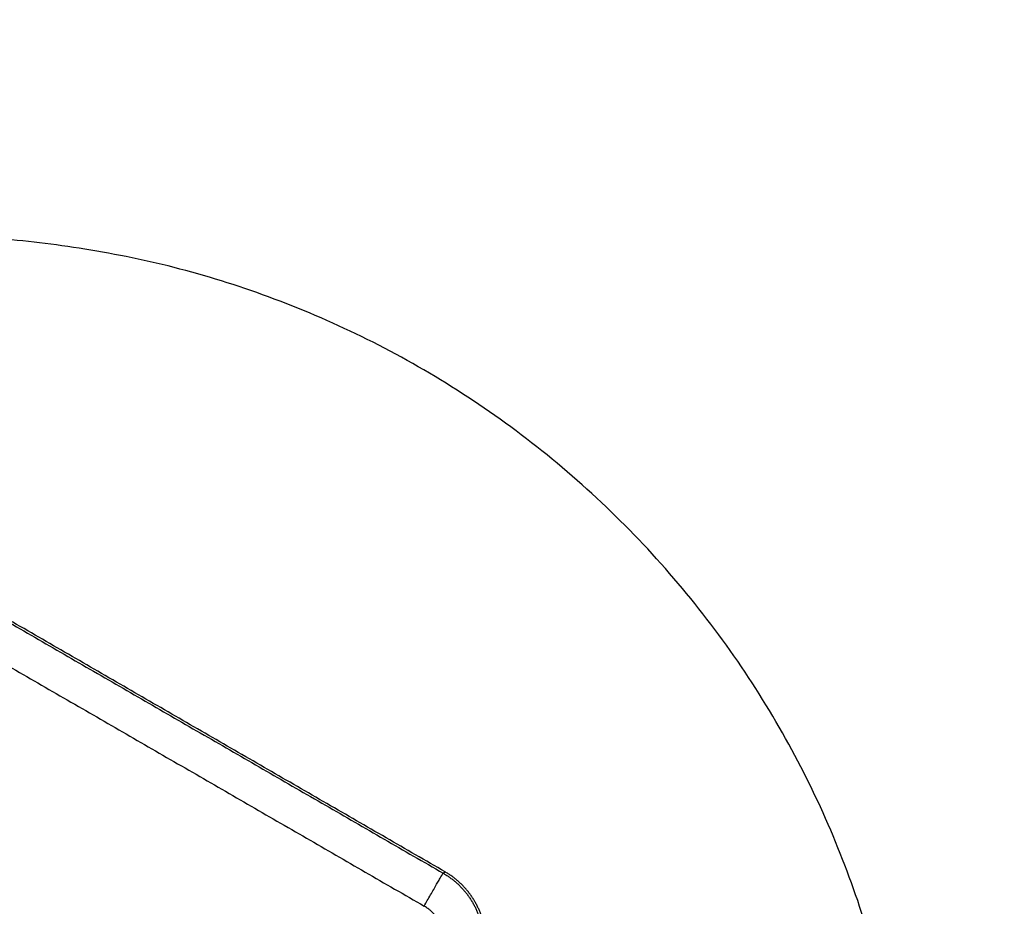
# Model space of a CAD drawing. Units: millimetres. Extents: x -2 to 245, y -2 to 2974.
# Drawn here: x 6 to 6, y 2 to 2 of the extents above; entities that cross this region are included whole.
import ezdxf

# ---------------------------------------------------------------- set-up
doc = ezdxf.new("R2010")
doc.units = ezdxf.units.MM
doc.header["$PDSIZE"] = -1
doc.layers.add('DIASTASEIS', color=253, linetype='Continuous', lineweight=5)
doc.layers.add('Make2D$Visible$Curves', color=7, linetype='Continuous')
doc.layers.add('Make2D$Visible$Tangents', color=8, linetype='Continuous')
doc.styles.get("Standard").update_dxf_attribs({"font": 'ARIALN.TTF'})
doc.dimstyles.get("Standard").update_dxf_attribs({"dimtxt": 0.18, "dimasz": 0.15, "dimexe": 0.1, "dimexo": 0, "dimgap": 0.09, "dimtad": 0, "dimzin": 0, "dimdsep": 46, "dimtxsty": 'Standard', "dimblk": 'OBLIQUE', "dimcen": 0.09, "dimadec": 0, "dimazin": 0, "dimtfac": 1, "dimtofl": 0, "dimtmove": 0, "dimatfit": 3, "dimldrblk": 'OBLIQUE', "dimfxl": 1, "dimtolj": 1, "dimtzin": 0, "dimarcsym": 0})

# ---------------------------------------------------------------- blocks, each defined once
blk = doc.blocks.new('_Oblique')
at = {"color": 0, "linetype": 'ByBlock', "lineweight": -2}
blk.add_line((-0.5, -0.5), (0.5, 0.5), dxfattribs=at)
blk = doc.blocks.new('*D96')
at = {"layer": 'Defpoints', "color": 0}
for p in [(3.172279, 2.925413), (9.322986, 1.800629), (3.172279, -0.417588)]:
    blk.add_point(p, dxfattribs=at)
at = {"layer": 'DIASTASEIS', "color": 0, "lineweight": -2}
for p, q in [((3.172279, 2.925413), (3.172279, -0.517588)), ((9.322986, 1.800629), (9.322986, -0.517588)), ((3.172279, -0.417588), (5.964924, -0.417588)), ((9.322986, -0.417588), (6.53034, -0.417588))]:
    blk.add_line(p, q, dxfattribs=at)
at = {"layer": 'DIASTASEIS', "color": 0, "linetype": 'ByBlock', "lineweight": -2, "xscale": 0.15, "yscale": 0.15, "zscale": 0.15, "rotation": 180}
blk.add_blockref('_Oblique', (3.172279, -0.417588), dxfattribs=at)
at = {"layer": 'DIASTASEIS', "color": 0, "linetype": 'ByBlock', "lineweight": -2, "xscale": 0.15, "yscale": 0.15, "zscale": 0.15}
blk.add_blockref('_Oblique', (9.322986, -0.417588), dxfattribs=at)
at = {"layer": 'DIASTASEIS', "color": 0, "insert": (6.247632, -0.417588), "char_height": 0.18, "attachment_point": 5}
blk.add_mtext('\\A1;6.15', dxfattribs=at)
blk = doc.blocks.new('S299_INF')
at = {"layer": 'Make2D$Visible$Curves'}
blk.add_rational_spline([(6.086769, 1.539174), (6.086769, 1.629174), (5.996769, 1.629174), (5.98582, 1.629174), (5.97519, 1.626549)], [1, 0.707106781187, 1, 0.952026593761, 0.919768455465], degree=2, knots=[-282.743339, -282.743339, -282.743339, -141.371669, -141.371669, -118.216198, -118.216198, -118.216198], dxfattribs=at)
blk.add_open_spline([(6.044024, 1.570781), (6.022269, 1.583341), (6.000514, 1.595902)], degree=2, dxfattribs=at)
blk.add_rational_spline([(6.047769, 1.564295), (6.047769, 1.567037), (6.046399, 1.56941), (6.044024, 1.570781)], [1, 0.910947107822, 0.910947107822, 1], degree=3, dxfattribs=at)
at = {"layer": 'Make2D$Visible$Tangents'}
for points in [[(6.000514, 1.595679), (6.022172, 1.583174), (6.043831, 1.570669)], [(5.998766, 1.592652), (6.020425, 1.580147), (6.042083, 1.567643)], [(6.043831, 1.570669), (6.043928, 1.570725), (6.044024, 1.570781)]]:
    blk.add_open_spline(points, degree=2, dxfattribs=at)
for points, weights, degree in [([(6.042083, 1.567643), (6.043744, 1.570519), (6.043831, 1.570669)], [1, 0.725374371012, 1], 2), ([(6.043831, 1.570669), (6.046204, 1.569297), (6.047574, 1.566924), (6.047576, 1.564183)], [1, 0.910947107822, 0.910947107822, 1], 3), ([(6.044081, 1.564183), (6.044081, 1.565646), (6.04335, 1.566911), (6.042083, 1.567643)], [1, 0.910947107822, 0.910947107822, 1], 3)]:
    blk.add_rational_spline(points, weights, degree=degree, dxfattribs=at)
blk = doc.blocks.new('*D97')
at = {"layer": 'Defpoints', "color": 0}
for p in [(1.71377, 2.913959), (10.859189, 1.803598), (10.859189, -1.886185)]:
    blk.add_point(p, dxfattribs=at)
at = {"layer": 'DIASTASEIS', "color": 0, "lineweight": -2}
for p, q in [((1.71377, 2.913959), (1.71377, -1.986185)), ((10.859189, 1.803598), (10.859189, -1.986185)), ((1.71377, -1.886185), (6.004201, -1.886185)), ((10.859189, -1.886185), (6.568758, -1.886185))]:
    blk.add_line(p, q, dxfattribs=at)
at = {"layer": 'DIASTASEIS', "color": 0, "linetype": 'ByBlock', "lineweight": -2, "xscale": 0.15, "yscale": 0.15, "zscale": 0.15, "rotation": 180}
blk.add_blockref('_Oblique', (1.71377, -1.886185), dxfattribs=at)
at = {"layer": 'DIASTASEIS', "color": 0, "linetype": 'ByBlock', "lineweight": -2, "xscale": 0.15, "yscale": 0.15, "zscale": 0.15}
blk.add_blockref('_Oblique', (10.859189, -1.886185), dxfattribs=at)
at = {"layer": 'DIASTASEIS', "color": 0, "insert": (6.286479, -1.886185), "char_height": 0.18, "attachment_point": 5}
blk.add_mtext('\\A1;9.15', dxfattribs=at)

msp = doc.modelspace()

# ---------------------------------------------------------------- block references
msp.add_blockref('S299_INF', (0, 0))

# ---------------------------------------------------------------- dimensions: what is measured, and where the dimension line sits
at = {"layer": 'DIASTASEIS'}
for base, p1, p2, picture, middle in [((3.172279, -0.417588), (9.322986, 1.800629), (3.172279, 2.925413), '*D96', (6.247632, -0.417588)), ((10.859189, -1.886185), (1.71377, 2.913959), (10.859189, 1.803598), '*D97', (6.286479, -1.886185))]:
    dim = msp.add_linear_dim(base=base, p1=p1, p2=p2, dimstyle='Standard', override={"dimtxsty": 'Standard', "dimldrblk": 'Oblique'}, dxfattribs=at)
    dim.commit()
    dim.dimension.update_dxf_attribs({"geometry": picture, "text_midpoint": middle})

doc.saveas('drawing.dxf')
